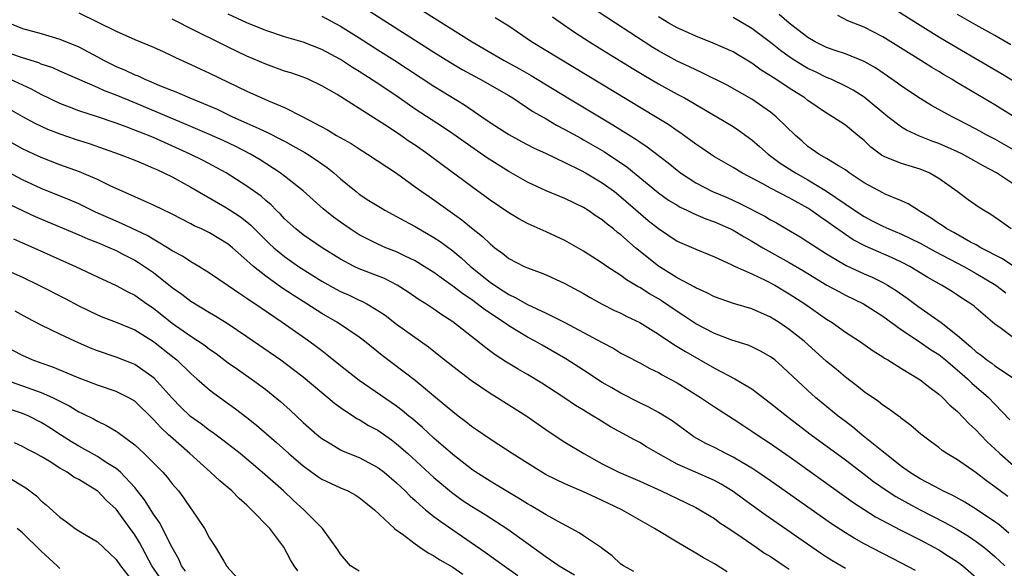
# Model space of a CAD drawing. Units: inches. Extents: x 2646000 to 2646756, y 1515000 to 1518000.
# Drawn here: x 2646311 to 2646416, y 1516379 to 1516437 of the extents above; entities that cross this region are included whole.
import ezdxf

# ---------------------------------------------------------------- set-up
doc = ezdxf.new("R2010")
doc.units = ezdxf.units.IN
doc.header["$MEASUREMENT"] = 0
doc.layers.add('LD26461515_2ft', color=41, linetype='Continuous')

msp = doc.modelspace()

# ---------------------------------------------------------------- linework, layer by layer
at = {"layer": 'LD26461515_2ft'}
for points, elevation in [([(2646347, 1516438.99), (2646355, 1516433.89), (2646356.78, 1516432.78), (2646358.03, 1516432.03), (2646359.32, 1516431.32), (2646359.94, 1516431), (2646363, 1516429.25), (2646363.42, 1516429), (2646365.57, 1516427.57), (2646367, 1516426.76), (2646368.11, 1516426.11), (2646369, 1516425.64), (2646370.69, 1516424.69), (2646371, 1516424.54), (2646373.23, 1516423.23), (2646375.64, 1516421.64), (2646379, 1516418.87), (2646380.09, 1516418.09), (2646381, 1516417.53), (2646381.33, 1516417.33), (2646382.06, 1516417), (2646382.68, 1516416.68), (2646384.08, 1516416.08), (2646385, 1516415.76), (2646386.72, 1516415), (2646387, 1516414.86), (2646388.16, 1516414.16), (2646389, 1516413.71), (2646390.19, 1516413), (2646393, 1516411.42), (2646394.52, 1516410.52), (2646397.01, 1516409.01), (2646398.3, 1516408.3), (2646399, 1516407.94), (2646400.94, 1516407), (2646403, 1516405.67), (2646405, 1516404.23), (2646407, 1516402.91), (2646408.12, 1516402.12), (2646409, 1516401.57), (2646409.71, 1516401), (2646411, 1516399.91), (2646411.48, 1516399.48), (2646412.07, 1516399), (2646412.53, 1516398.53), (2646414.31, 1516397), (2646415, 1516396.26), (2646416.6, 1516394.6)], 8862), ([(2646353.51, 1516438.49), (2646359.09, 1516435), (2646362.51, 1516433), (2646364.13, 1516432.13), (2646365.4, 1516431.4), (2646369.33, 1516429), (2646374.14, 1516426.14), (2646376.6, 1516424.6), (2646377, 1516424.3), (2646377.79, 1516423.79), (2646380.06, 1516422.06), (2646381, 1516421.28), (2646381.37, 1516421), (2646383, 1516419.93), (2646384.8, 1516419), (2646386.35, 1516418.35), (2646387.73, 1516417.73), (2646390.37, 1516416.37), (2646391, 1516415.99), (2646391.64, 1516415.64), (2646392.71, 1516415), (2646394.16, 1516414.16), (2646395, 1516413.64), (2646395.97, 1516413), (2646397, 1516412.36), (2646399.09, 1516411.09), (2646401, 1516410.22), (2646401.85, 1516409.85), (2646403, 1516409.29), (2646403.51, 1516409), (2646404.43, 1516408.43), (2646405.61, 1516407.61), (2646406.76, 1516406.76), (2646409.24, 1516405), (2646411, 1516403.63), (2646411.69, 1516403), (2646412.41, 1516402.41), (2646413, 1516401.86), (2646413.52, 1516401.52), (2646414.14, 1516401), (2646414.65, 1516400.65), (2646415, 1516400.37), (2646417.08, 1516399)], 8864), ([(2646419, 1516409.64), (2646415.8, 1516411.8), (2646413.5, 1516413), (2646413, 1516413.29), (2646412.4, 1516413.6), (2646410.61, 1516414.61), (2646409.86, 1516415), (2646409.37, 1516415.36), (2646409, 1516415.58), (2646408.17, 1516416.17), (2646407, 1516416.88), (2646406.77, 1516417), (2646405.7, 1516417.7), (2646405, 1516418.02), (2646403.27, 1516418.73), (2646403, 1516418.85), (2646401, 1516419.94), (2646399.42, 1516421), (2646399, 1516421.32), (2646398.25, 1516421.75), (2646397, 1516422.54), (2646396.17, 1516423), (2646395, 1516423.83), (2646394.39, 1516424.39), (2646393.67, 1516425), (2646391.61, 1516427), (2646391, 1516427.47), (2646389, 1516428.86), (2646386.36, 1516430.36), (2646383.7, 1516431.7), (2646383, 1516432), (2646382.33, 1516432.33), (2646381, 1516432.94), (2646379, 1516434.05), (2646378.4, 1516434.4), (2646377.48, 1516435), (2646374.4, 1516437), (2646372.35, 1516438.35)], 8870), ([(2646417, 1516430.78), (2646415.62, 1516431.62), (2646411, 1516434.31), (2646409, 1516435.51), (2646407, 1516436.75), (2646403.45, 1516439)], 8880), ([(2646317, 1516438.09), (2646321, 1516436.14), (2646323, 1516435.24), (2646325, 1516434.42), (2646326.04, 1516433.96), (2646327, 1516433.52), (2646327.34, 1516433.34), (2646329, 1516432.59), (2646330.07, 1516432.07), (2646331, 1516431.64), (2646335, 1516429.74), (2646337.31, 1516428.69), (2646339, 1516427.97), (2646340.98, 1516426.98), (2646343.6, 1516425.6), (2646344.59, 1516425), (2646346.13, 1516424.13), (2646347, 1516423.55), (2646347.9, 1516423), (2646351, 1516420.95), (2646353, 1516419.52), (2646353.7, 1516419), (2646354.47, 1516418.47), (2646355, 1516418.12), (2646357.98, 1516415.98), (2646359, 1516415.13), (2646360.19, 1516414.19), (2646361, 1516413.4), (2646361.51, 1516413), (2646362.38, 1516412.38), (2646363, 1516411.86), (2646364.64, 1516411), (2646365, 1516410.83), (2646366.36, 1516410.36), (2646367, 1516410.09), (2646369, 1516409.17), (2646371, 1516408.09), (2646371.69, 1516407.69), (2646373, 1516406.97), (2646374.3, 1516406.3), (2646375, 1516405.99), (2646375.64, 1516405.64), (2646377, 1516404.99), (2646379, 1516403.75), (2646380.64, 1516402.64), (2646381, 1516402.45), (2646381.89, 1516401.89), (2646385, 1516400.12), (2646387.19, 1516399), (2646389, 1516397.92), (2646391, 1516396.38), (2646392.87, 1516394.87), (2646395.35, 1516393), (2646399, 1516390.32), (2646401, 1516388.8), (2646402.01, 1516388.01), (2646403.46, 1516387), (2646404.39, 1516386.39), (2646405.68, 1516385.68), (2646406.99, 1516384.99), (2646409.63, 1516383.63), (2646411, 1516382.88), (2646412.17, 1516382.17), (2646413, 1516381.61), (2646413.8, 1516381), (2646414.46, 1516380.46), (2646415, 1516379.98), (2646416.07, 1516379)], 8854), ([(2646416.5, 1516382.5), (2646415.41, 1516383.41), (2646415, 1516383.71), (2646413.03, 1516385.03), (2646411.79, 1516385.79), (2646410.5, 1516386.5), (2646409.44, 1516387), (2646409.16, 1516387.16), (2646408.5, 1516387.5), (2646407, 1516388.31), (2646405.87, 1516389), (2646405, 1516389.62), (2646403.25, 1516391), (2646400.77, 1516393), (2646399.81, 1516393.81), (2646399, 1516394.41), (2646398.23, 1516395), (2646395.81, 1516397), (2646395, 1516397.72), (2646392.27, 1516400.27), (2646391.44, 1516401), (2646391, 1516401.34), (2646389.94, 1516401.94), (2646389, 1516402.41), (2646388.59, 1516402.59), (2646386.87, 1516403.13), (2646385, 1516403.84), (2646383, 1516404.87), (2646381.72, 1516405.72), (2646381, 1516406.18), (2646379.32, 1516407.32), (2646379, 1516407.52), (2646378.05, 1516408.05), (2646377, 1516408.75), (2646376.83, 1516408.83), (2646375.58, 1516409.58), (2646375, 1516410.03), (2646373.49, 1516411), (2646373, 1516411.34), (2646371, 1516412.62), (2646369.5, 1516413.5), (2646369, 1516413.77), (2646367, 1516414.71), (2646365.4, 1516415.4), (2646365, 1516415.59), (2646364.08, 1516416.08), (2646363, 1516416.71), (2646361, 1516418.08), (2646360.48, 1516418.48), (2646359, 1516419.54), (2646355.86, 1516421.86), (2646354.35, 1516423), (2646353, 1516423.95), (2646352.36, 1516424.36), (2646351.45, 1516425), (2646350.12, 1516425.88), (2646347, 1516427.88), (2646344.64, 1516429.36), (2646343, 1516430.31), (2646341.54, 1516431), (2646341, 1516431.23), (2646339.68, 1516431.68), (2646339, 1516431.88), (2646337, 1516432.6), (2646335, 1516433.46), (2646333, 1516434.42), (2646328.6, 1516436.6), (2646327.84, 1516437), (2646327, 1516437.41)], 8856), ([(2646416.39, 1516386.39), (2646415.56, 1516387), (2646415, 1516387.45), (2646414.09, 1516388.09), (2646413, 1516388.94), (2646411, 1516390.33), (2646409.86, 1516391), (2646409.34, 1516391.34), (2646409, 1516391.63), (2646408.2, 1516392.2), (2646407.06, 1516393.06), (2646406, 1516394), (2646405, 1516394.75), (2646404.88, 1516394.88), (2646404.68, 1516395), (2646403.72, 1516395.72), (2646403, 1516396.17), (2646402.55, 1516396.55), (2646401, 1516397.6), (2646400.24, 1516398.24), (2646399, 1516399.15), (2646398, 1516400), (2646397, 1516400.83), (2646394.58, 1516403), (2646393, 1516404.26), (2646391.91, 1516405), (2646391, 1516405.57), (2646389, 1516406.46), (2646387.05, 1516407.05), (2646385, 1516407.76), (2646384.18, 1516408.18), (2646383, 1516408.7), (2646382.82, 1516408.82), (2646381, 1516409.78), (2646379, 1516411.01), (2646376.54, 1516413), (2646375, 1516414.37), (2646374.64, 1516414.63), (2646374.2, 1516415), (2646373.51, 1516415.51), (2646373, 1516415.96), (2646372.36, 1516416.36), (2646371.45, 1516417), (2646371, 1516417.28), (2646369, 1516418.24), (2646367, 1516419.09), (2646365, 1516420.01), (2646363, 1516421.13), (2646360.63, 1516422.63), (2646357, 1516425.17), (2646355.91, 1516425.91), (2646353, 1516427.82), (2646351.28, 1516429), (2646349, 1516430.53), (2646347, 1516431.83), (2646346.27, 1516432.27), (2646345, 1516433.11), (2646343, 1516434.19), (2646341, 1516434.97), (2646339, 1516435.55), (2646337, 1516436.21), (2646335, 1516437.04), (2646333, 1516437.96)], 8858), ([(2646343, 1516437.74), (2646345, 1516436.68), (2646347, 1516435.44), (2646349, 1516434.16), (2646350.81, 1516433), (2646355, 1516430.26), (2646358.26, 1516428.26), (2646360.13, 1516427), (2646361, 1516426.39), (2646363, 1516425.08), (2646364.35, 1516424.35), (2646365.66, 1516423.66), (2646367, 1516423.05), (2646369, 1516422.1), (2646370.76, 1516421.24), (2646371.2, 1516421), (2646373, 1516419.93), (2646374.3, 1516419), (2646375, 1516418.45), (2646376.84, 1516416.84), (2646377.92, 1516415.92), (2646379, 1516415.04), (2646381, 1516413.7), (2646383, 1516412.83), (2646385, 1516412.01), (2646386.78, 1516411.22), (2646387.23, 1516411), (2646389, 1516410.21), (2646390.49, 1516409.51), (2646391.45, 1516409), (2646393, 1516408.08), (2646394.65, 1516407), (2646397, 1516405.35), (2646397.58, 1516405), (2646399, 1516403.98), (2646400.51, 1516403), (2646401.97, 1516401.97), (2646403, 1516401.35), (2646403.2, 1516401.2), (2646403.55, 1516401), (2646405, 1516400.1), (2646407, 1516398.89), (2646408.04, 1516398.04), (2646409, 1516397.34), (2646409.38, 1516397), (2646410.18, 1516396.18), (2646411, 1516395.48), (2646412.21, 1516394.21), (2646413, 1516393.48), (2646413.44, 1516393), (2646414.21, 1516392.21), (2646415, 1516391.5), (2646415.52, 1516391), (2646417, 1516389.73)], 8860), ([(2646418.34, 1516402.34), (2646415.65, 1516404.35), (2646415, 1516404.82), (2646413, 1516406.52), (2646412.76, 1516406.76), (2646412.42, 1516407), (2646411.55, 1516407.55), (2646411, 1516407.93), (2646410.35, 1516408.35), (2646409.28, 1516409), (2646407.82, 1516409.82), (2646405.88, 1516411), (2646405, 1516411.46), (2646403.95, 1516411.95), (2646401.15, 1516413.15), (2646399.84, 1516413.84), (2646399, 1516414.4), (2646397.48, 1516415.48), (2646397, 1516415.84), (2646396.29, 1516416.29), (2646395.32, 1516417), (2646395, 1516417.21), (2646393, 1516418.34), (2646391, 1516419.36), (2646390.19, 1516419.81), (2646387.92, 1516421), (2646387.35, 1516421.35), (2646387, 1516421.58), (2646385, 1516422.72), (2646384.57, 1516423), (2646383.64, 1516423.64), (2646383, 1516424.06), (2646382.47, 1516424.47), (2646381.31, 1516425.31), (2646381, 1516425.5), (2646380.12, 1516426.12), (2646378.68, 1516427), (2646365.43, 1516435), (2646363, 1516436.66), (2646362.47, 1516437), (2646361.55, 1516437.55)], 8866), ([(2646367.66, 1516437.66), (2646370.02, 1516436.02), (2646371.62, 1516435), (2646373.71, 1516433.71), (2646375, 1516432.93), (2646376.19, 1516432.19), (2646377.43, 1516431.43), (2646379, 1516430.51), (2646381, 1516429.42), (2646381.8, 1516429), (2646385.25, 1516427), (2646387, 1516425.94), (2646387.56, 1516425.56), (2646389, 1516424.52), (2646389.82, 1516423.82), (2646390.73, 1516423), (2646392.03, 1516422.03), (2646393.65, 1516421), (2646395, 1516420.25), (2646397, 1516419.05), (2646399.98, 1516417), (2646401, 1516416.32), (2646401.88, 1516415.88), (2646403, 1516415.29), (2646403.65, 1516415), (2646405, 1516414.46), (2646407, 1516413.5), (2646408.6, 1516412.6), (2646411.66, 1516411), (2646413, 1516410.25), (2646415.09, 1516409), (2646416.16, 1516408.16)], 8868), ([(2646416.74, 1516415), (2646415.74, 1516415.74), (2646414.55, 1516416.55), (2646413.76, 1516417), (2646413.3, 1516417.3), (2646412.13, 1516418.13), (2646410.97, 1516419), (2646409, 1516420.4), (2646407.96, 1516421), (2646407, 1516421.4), (2646405, 1516422), (2646403.31, 1516422.69), (2646403, 1516422.8), (2646402.87, 1516422.87), (2646401.74, 1516423.74), (2646401, 1516424.45), (2646400.35, 1516425), (2646399, 1516426.09), (2646397.64, 1516427), (2646397, 1516427.37), (2646395, 1516428.73), (2646394.66, 1516429), (2646393, 1516430.04), (2646391.56, 1516431), (2646391.21, 1516431.21), (2646391, 1516431.37), (2646389.98, 1516431.98), (2646389, 1516432.73), (2646387.56, 1516433.56), (2646387, 1516433.92), (2646384.87, 1516434.87), (2646383, 1516435.6), (2646381.91, 1516436.09), (2646381, 1516436.51), (2646380.13, 1516437), (2646379, 1516437.68)], 8872), ([(2646417, 1516419.8), (2646415.16, 1516421), (2646413.75, 1516421.75), (2646413, 1516422.19), (2646411.53, 1516423), (2646411, 1516423.26), (2646409, 1516424.13), (2646408.35, 1516424.35), (2646406.92, 1516424.92), (2646405.55, 1516425.55), (2646405, 1516425.89), (2646403.55, 1516427), (2646401, 1516429.1), (2646399.82, 1516429.82), (2646399, 1516430.27), (2646397.49, 1516431), (2646397, 1516431.2), (2646395.79, 1516431.79), (2646395, 1516432.15), (2646394.46, 1516432.46), (2646393.58, 1516433), (2646393, 1516433.38), (2646392.06, 1516434.06), (2646391, 1516434.92), (2646389, 1516436.43), (2646387, 1516437.6)], 8874), ([(2646417, 1516423.46), (2646415, 1516424.59), (2646414.22, 1516425), (2646413, 1516425.68), (2646411, 1516426.71), (2646410.41, 1516427), (2646408.21, 1516428.21), (2646407, 1516428.95), (2646405, 1516430.25), (2646404.58, 1516430.58), (2646403.98, 1516431), (2646402.21, 1516432.21), (2646401, 1516432.91), (2646399, 1516433.73), (2646397.92, 1516434.08), (2646397, 1516434.4), (2646395.77, 1516435), (2646395, 1516435.45), (2646393, 1516437.01), (2646391.93, 1516437.93)], 8876), ([(2646417, 1516427.02), (2646415, 1516428.26), (2646410.76, 1516430.76), (2646410.39, 1516431), (2646409.51, 1516431.51), (2646409, 1516431.83), (2646408.25, 1516432.25), (2646407.08, 1516433), (2646403, 1516435.53), (2646401, 1516436.58), (2646399.25, 1516437.25), (2646398.18, 1516437.82)], 8878), ([(2646416.69, 1516434.69), (2646415, 1516435.66), (2646413, 1516436.77), (2646411, 1516437.93)], 8882), ([(2646309, 1516437.23), (2646311, 1516436.42), (2646313, 1516435.89), (2646315, 1516435.29), (2646317, 1516434.46), (2646319, 1516433.41), (2646319.74, 1516433), (2646320.57, 1516432.57), (2646321, 1516432.37), (2646321.97, 1516431.97), (2646323, 1516431.47), (2646323.35, 1516431.35), (2646324.08, 1516431), (2646324.74, 1516430.74), (2646325.66, 1516430.34), (2646327.58, 1516429.58), (2646328.88, 1516429), (2646331.8, 1516427.8), (2646333.46, 1516427), (2646335, 1516426.32), (2646336.28, 1516425.72), (2646337.28, 1516425.28), (2646338.6, 1516424.6), (2646339, 1516424.38), (2646339.9, 1516423.9), (2646341.18, 1516423.18), (2646341.46, 1516423), (2646342.39, 1516422.39), (2646343, 1516421.95), (2646343.57, 1516421.57), (2646344.29, 1516421), (2646345, 1516420.37), (2646346.66, 1516419), (2646347, 1516418.73), (2646348.05, 1516418.05), (2646349.28, 1516417.28), (2646349.75, 1516417), (2646351, 1516416.34), (2646351.86, 1516415.86), (2646353, 1516415.26), (2646355, 1516414.1), (2646355.66, 1516413.66), (2646357, 1516412.66), (2646357.91, 1516411.91), (2646358.91, 1516411), (2646361, 1516409.32), (2646361.46, 1516409), (2646362.4, 1516408.4), (2646363, 1516408), (2646363.69, 1516407.69), (2646365, 1516406.92), (2646367, 1516406.01), (2646369.01, 1516405.01), (2646371, 1516403.95), (2646373, 1516402.85), (2646374.22, 1516402.22), (2646375, 1516401.73), (2646375.47, 1516401.47), (2646377, 1516400.68), (2646378.08, 1516400.08), (2646379, 1516399.65), (2646379.41, 1516399.41), (2646380.2, 1516399), (2646381, 1516398.56), (2646383.52, 1516397), (2646385, 1516396), (2646387, 1516394.71), (2646388.02, 1516394.02), (2646389, 1516393.39), (2646389.55, 1516393), (2646391, 1516392.06), (2646393, 1516390.68), (2646394.1, 1516389.9), (2646399.8, 1516385.8), (2646401.01, 1516385.01), (2646402.24, 1516384.24), (2646404.85, 1516382.85), (2646407, 1516381.76), (2646408.45, 1516381), (2646409, 1516380.69), (2646410.04, 1516380.04), (2646411, 1516379.41), (2646411.55, 1516379), (2646413, 1516377.76)], 8852), ([(2646406.49, 1516378.49), (2646405, 1516379.3), (2646403, 1516380.31), (2646401, 1516381.35), (2646399.94, 1516381.94), (2646399, 1516382.52), (2646397.5, 1516383.5), (2646391, 1516388.07), (2646389.65, 1516389), (2646389, 1516389.43), (2646387.97, 1516390.03), (2646387, 1516390.62), (2646386.22, 1516391), (2646385, 1516391.64), (2646384.08, 1516392.08), (2646382.8, 1516392.8), (2646382.51, 1516393), (2646380.48, 1516394.48), (2646379, 1516395.4), (2646377.97, 1516395.97), (2646377, 1516396.43), (2646375, 1516397.44), (2646374.01, 1516398.01), (2646373, 1516398.59), (2646371, 1516399.91), (2646369.12, 1516401.12), (2646366.57, 1516402.57), (2646365.84, 1516403), (2646365, 1516403.44), (2646363, 1516404.63), (2646362.49, 1516405), (2646360.39, 1516406.39), (2646359.62, 1516407), (2646359, 1516407.45), (2646358.07, 1516408.07), (2646357, 1516408.9), (2646355.76, 1516409.76), (2646355, 1516410.33), (2646353.95, 1516411), (2646353, 1516411.58), (2646351.92, 1516412.08), (2646351, 1516412.54), (2646349.85, 1516413), (2646349, 1516413.38), (2646347, 1516414.38), (2646346.02, 1516415), (2646345, 1516415.71), (2646344.26, 1516416.26), (2646343.15, 1516417.15), (2646341, 1516419.06), (2646339, 1516420.66), (2646338.56, 1516421), (2646336.4, 1516422.4), (2646335.37, 1516423), (2646333.81, 1516423.81), (2646332.45, 1516424.45), (2646331, 1516425.11), (2646329, 1516425.96), (2646323, 1516428.49), (2646321, 1516429.31), (2646319.76, 1516429.76), (2646319, 1516430.11), (2646315, 1516431.86), (2646314.22, 1516432.22), (2646313, 1516432.63), (2646312.74, 1516432.74), (2646311, 1516433.28), (2646309.73, 1516433.73)], 8850), ([(2646399, 1516378.71), (2646397.56, 1516379.56), (2646397, 1516379.92), (2646396.35, 1516380.35), (2646390.44, 1516384.44), (2646388.11, 1516386.11), (2646387, 1516386.94), (2646385.73, 1516387.73), (2646385, 1516388.12), (2646382.97, 1516389), (2646381, 1516389.88), (2646378.97, 1516391), (2646377.72, 1516391.72), (2646377, 1516392.17), (2646376.45, 1516392.45), (2646373.87, 1516393.87), (2646372.62, 1516394.62), (2646372.03, 1516395), (2646371.37, 1516395.37), (2646371, 1516395.62), (2646370.14, 1516396.14), (2646368.9, 1516397), (2646366.52, 1516398.52), (2646365, 1516399.44), (2646364.01, 1516400.01), (2646362.76, 1516400.76), (2646361.54, 1516401.54), (2646360.39, 1516402.39), (2646359.65, 1516403), (2646359, 1516403.5), (2646357, 1516405.09), (2646355.83, 1516405.83), (2646355, 1516406.43), (2646354.14, 1516407), (2646353.43, 1516407.43), (2646352.24, 1516408.24), (2646351.07, 1516409), (2646349.69, 1516409.69), (2646347, 1516410.75), (2646346.46, 1516411), (2646345, 1516411.76), (2646343.03, 1516413), (2646341, 1516414.38), (2646340.22, 1516415), (2646339, 1516416.1), (2646338.57, 1516416.57), (2646338.12, 1516417), (2646337.58, 1516417.58), (2646337, 1516418.05), (2646336.5, 1516418.5), (2646335, 1516419.59), (2646332.78, 1516421), (2646330.32, 1516422.32), (2646328.93, 1516423), (2646325, 1516424.77), (2646322.08, 1516425.92), (2646321, 1516426.31), (2646319, 1516426.98), (2646317, 1516427.63), (2646316, 1516428), (2646315, 1516428.4), (2646313, 1516429.37), (2646311.95, 1516429.95), (2646309.63, 1516431)], 8848), ([(2646309, 1516428.15), (2646311, 1516427.03), (2646312.32, 1516426.32), (2646313.68, 1516425.68), (2646315, 1516425.17), (2646316.61, 1516424.61), (2646318.12, 1516424.12), (2646321.34, 1516423), (2646323, 1516422.35), (2646324.1, 1516421.9), (2646325, 1516421.51), (2646325.34, 1516421.34), (2646326.12, 1516421), (2646327, 1516420.56), (2646327.95, 1516420.05), (2646329, 1516419.48), (2646332.62, 1516417.38), (2646333.09, 1516417.09), (2646334.3, 1516416.3), (2646335, 1516415.78), (2646335.42, 1516415.42), (2646337.42, 1516413.42), (2646337.86, 1516413), (2646339, 1516412.04), (2646340.5, 1516411), (2646343, 1516409.42), (2646344.55, 1516408.55), (2646345, 1516408.32), (2646345.92, 1516407.92), (2646347, 1516407.4), (2646347.28, 1516407.28), (2646347.81, 1516407), (2646349, 1516406.29), (2646349.77, 1516405.77), (2646351, 1516404.83), (2646354.4, 1516402.4), (2646355.52, 1516401.52), (2646357, 1516400.33), (2646359, 1516398.79), (2646361, 1516397.44), (2646361.75, 1516397), (2646363, 1516396.22), (2646364.92, 1516395), (2646366.13, 1516394.13), (2646367.31, 1516393.31), (2646369, 1516392.22), (2646371.01, 1516391), (2646373, 1516389.91), (2646374.76, 1516389), (2646377, 1516388.03), (2646379.31, 1516387), (2646381, 1516386.18), (2646383, 1516385.24), (2646383.44, 1516385), (2646384.4, 1516384.4), (2646385, 1516384.04), (2646385.59, 1516383.59), (2646386.53, 1516383), (2646387.96, 1516382.04), (2646389.47, 1516381), (2646390.36, 1516380.36), (2646391, 1516379.98), (2646392.46, 1516379), (2646392.77, 1516378.77), (2646393, 1516378.63)], 8846), ([(2646386.37, 1516378.37), (2646385, 1516379.21), (2646383.84, 1516379.84), (2646383, 1516380.35), (2646381, 1516381.52), (2646378.59, 1516383), (2646375.1, 1516385), (2646373.66, 1516385.66), (2646373, 1516385.99), (2646372.3, 1516386.3), (2646371, 1516386.92), (2646369, 1516387.77), (2646367, 1516388.74), (2646366.54, 1516389), (2646365, 1516389.97), (2646363.37, 1516391), (2646361.94, 1516391.94), (2646361, 1516392.52), (2646359.54, 1516393.54), (2646359, 1516393.89), (2646358.39, 1516394.39), (2646357.57, 1516395), (2646357, 1516395.44), (2646355.17, 1516397), (2646353, 1516398.82), (2646349.46, 1516401.46), (2646347.56, 1516403), (2646347, 1516403.42), (2646344.69, 1516405), (2646343, 1516405.98), (2646341.41, 1516407), (2646339.93, 1516407.93), (2646338.72, 1516408.72), (2646337, 1516409.94), (2646335.68, 1516411), (2646335, 1516411.64), (2646333.44, 1516413), (2646333, 1516413.36), (2646331, 1516414.57), (2646330.12, 1516415), (2646329.35, 1516415.35), (2646329, 1516415.55), (2646327, 1516416.57), (2646326.72, 1516416.72), (2646326.11, 1516417), (2646325, 1516417.55), (2646324.04, 1516417.96), (2646323, 1516418.43), (2646321, 1516419.31), (2646320.43, 1516419.57), (2646319, 1516420.28), (2646317.1, 1516421.1), (2646315, 1516421.86), (2646313, 1516422.63), (2646312.21, 1516423), (2646311, 1516423.58), (2646307, 1516425.78)], 8844), ([(2646376.38, 1516378.38), (2646375.27, 1516379), (2646375, 1516379.19), (2646374.06, 1516380.06), (2646373, 1516380.85), (2646372.92, 1516380.92), (2646371, 1516382.21), (2646370.54, 1516382.54), (2646369.69, 1516383), (2646368.27, 1516383.73), (2646367, 1516384.44), (2646366.1, 1516385), (2646365.41, 1516385.41), (2646365, 1516385.63), (2646364.16, 1516386.16), (2646362.72, 1516387), (2646361.66, 1516387.66), (2646361, 1516388.04), (2646359.48, 1516389), (2646359, 1516389.33), (2646357, 1516390.9), (2646355, 1516392.65), (2646353.78, 1516393.78), (2646352.7, 1516394.7), (2646352.32, 1516395), (2646351.61, 1516395.61), (2646351, 1516396.06), (2646347, 1516398.8), (2646345, 1516400.37), (2646343.55, 1516401.55), (2646343, 1516401.96), (2646342.42, 1516402.42), (2646341.61, 1516403), (2646338.75, 1516405), (2646335.85, 1516407), (2646335.33, 1516407.33), (2646335, 1516407.58), (2646334.13, 1516408.13), (2646333, 1516408.94), (2646331, 1516410.29), (2646329.84, 1516411), (2646329, 1516411.48), (2646328.1, 1516412.1), (2646327, 1516412.68), (2646326.51, 1516413), (2646324.31, 1516414.31), (2646321.59, 1516415.59), (2646321, 1516415.83), (2646318.81, 1516416.81), (2646317, 1516417.67), (2646316.08, 1516418.08), (2646313, 1516419.32), (2646311, 1516420.26), (2646309, 1516421.33)], 8842), ([(2646309.63, 1516417.63), (2646310.98, 1516416.98), (2646312.34, 1516416.34), (2646317, 1516414.39), (2646317.96, 1516413.96), (2646319, 1516413.56), (2646320.33, 1516413), (2646321, 1516412.69), (2646321.64, 1516412.36), (2646323, 1516411.66), (2646323.41, 1516411.41), (2646324.05, 1516411), (2646325, 1516410.34), (2646327, 1516408.76), (2646328.03, 1516408.03), (2646329, 1516407.28), (2646331, 1516406.07), (2646331.68, 1516405.68), (2646333, 1516404.86), (2646335, 1516403.51), (2646338.63, 1516401), (2646339.99, 1516399.99), (2646341, 1516399.21), (2646343, 1516397.51), (2646343.64, 1516397), (2646344.37, 1516396.37), (2646345, 1516395.93), (2646346.76, 1516394.76), (2646347, 1516394.65), (2646348.01, 1516394.01), (2646349, 1516393.48), (2646350.45, 1516392.45), (2646351, 1516392.03), (2646352.19, 1516391), (2646355, 1516388.43), (2646356.86, 1516386.86), (2646358.03, 1516386.03), (2646359, 1516385.37), (2646360.47, 1516384.47), (2646362.91, 1516382.91), (2646367, 1516379.96), (2646368.39, 1516379), (2646370.03, 1516378.03)], 8840), ([(2646310.04, 1516413.96), (2646311, 1516413.51), (2646312.19, 1516413), (2646315, 1516411.73), (2646316.66, 1516411), (2646319, 1516409.89), (2646321, 1516408.97), (2646322.27, 1516408.27), (2646323, 1516407.92), (2646324.28, 1516407), (2646325, 1516406.52), (2646327, 1516404.94), (2646329, 1516403.53), (2646330.53, 1516402.53), (2646331, 1516402.15), (2646331.69, 1516401.69), (2646333, 1516400.71), (2646334, 1516400), (2646335.46, 1516399), (2646337, 1516397.86), (2646338.57, 1516396.57), (2646339.62, 1516395.62), (2646341, 1516394.33), (2646342.5, 1516393), (2646343, 1516392.59), (2646343.97, 1516392.03), (2646345, 1516391.41), (2646345.27, 1516391.27), (2646347, 1516390.58), (2646349, 1516389.52), (2646349.67, 1516389), (2646351, 1516387.86), (2646351.91, 1516387), (2646352.44, 1516386.44), (2646353, 1516385.97), (2646353.5, 1516385.5), (2646354.11, 1516385), (2646354.58, 1516384.58), (2646355, 1516384.28), (2646355.72, 1516383.72), (2646357, 1516382.83), (2646360.47, 1516380.47), (2646362.49, 1516379), (2646363.97, 1516377.97)], 8838), ([(2646307, 1516411.6), (2646311, 1516409.84), (2646312.74, 1516409), (2646315.56, 1516407.56), (2646317, 1516406.78), (2646319, 1516405.81), (2646319.57, 1516405.57), (2646321, 1516405.04), (2646323, 1516404.21), (2646325, 1516402.96), (2646327.22, 1516401.22), (2646327.48, 1516401), (2646329, 1516399.56), (2646329.65, 1516399), (2646331, 1516397.8), (2646331.44, 1516397.44), (2646333.78, 1516395.78), (2646335, 1516394.86), (2646336.03, 1516394.03), (2646338.17, 1516392.17), (2646339.48, 1516391), (2646341, 1516389.69), (2646342.56, 1516388.56), (2646343, 1516388.27), (2646345, 1516387.33), (2646345.78, 1516387), (2646346.57, 1516386.57), (2646347, 1516386.3), (2646347.72, 1516385.72), (2646348.65, 1516385), (2646350.78, 1516383), (2646351, 1516382.81), (2646351.6, 1516382.4), (2646353, 1516381.34), (2646353.5, 1516381), (2646354.37, 1516380.37), (2646355, 1516380.08), (2646355.63, 1516379.63), (2646357, 1516378.86), (2646358.1, 1516378.1)], 8836), ([(2646347, 1516378.41), (2646346.08, 1516379), (2646345, 1516380.25), (2646344.71, 1516380.71), (2646343.09, 1516383), (2646341.09, 1516385), (2646339.99, 1516385.99), (2646338.89, 1516387), (2646336.64, 1516389), (2646335, 1516390.39), (2646334.26, 1516391), (2646332.43, 1516392.43), (2646331.28, 1516393.28), (2646331, 1516393.46), (2646330.13, 1516394.13), (2646328.95, 1516394.95), (2646327.94, 1516395.94), (2646327, 1516396.91), (2646325.07, 1516399.07), (2646323, 1516400.51), (2646322.65, 1516400.65), (2646321, 1516401.29), (2646319, 1516401.97), (2646318.27, 1516402.27), (2646316.6, 1516403), (2646315, 1516403.76), (2646313, 1516404.73), (2646311.5, 1516405.5), (2646310.2, 1516406.2)], 8834), ([(2646340.45, 1516378.45), (2646340.04, 1516379), (2646339.64, 1516379.64), (2646338.93, 1516381), (2646337.43, 1516383), (2646335.5, 1516385), (2646335.23, 1516385.23), (2646335, 1516385.47), (2646334.18, 1516386.18), (2646333.39, 1516387), (2646332.09, 1516388.09), (2646331.11, 1516389), (2646328.9, 1516391), (2646326.81, 1516392.81), (2646326.62, 1516393), (2646325.77, 1516393.77), (2646325, 1516394.65), (2646323, 1516396.58), (2646322.29, 1516397), (2646321, 1516397.62), (2646319, 1516398.31), (2646316.87, 1516399.13), (2646314.23, 1516400.23), (2646313, 1516400.64), (2646312.03, 1516401), (2646311, 1516401.47), (2646309, 1516402.51)], 8832), ([(2646308.9, 1516399), (2646313, 1516397.53), (2646314.2, 1516397), (2646316.06, 1516396.06), (2646317, 1516395.47), (2646317.33, 1516395.33), (2646318.67, 1516394.67), (2646319, 1516394.46), (2646319.99, 1516393.99), (2646321, 1516393.38), (2646321.23, 1516393.23), (2646323, 1516391.93), (2646324.02, 1516391), (2646325, 1516390.02), (2646326, 1516389), (2646326.47, 1516388.47), (2646327, 1516387.77), (2646327.67, 1516387), (2646328.24, 1516386.24), (2646329, 1516385.12), (2646329.1, 1516385), (2646330.47, 1516383), (2646331, 1516381.97), (2646331.65, 1516381), (2646332.51, 1516379.49), (2646332.81, 1516379), (2646332.9, 1516378.91), (2646333, 1516378.74), (2646333.84, 1516377.84)], 8830), ([(2646328.43, 1516378.43), (2646328.01, 1516379), (2646327.71, 1516379.71), (2646327, 1516380.94), (2646325.63, 1516383.63), (2646325, 1516384.52), (2646324.05, 1516386.05), (2646323, 1516387.36), (2646321.48, 1516389), (2646321, 1516389.41), (2646319.95, 1516390.05), (2646319, 1516390.67), (2646317, 1516391.78), (2646316.24, 1516392.24), (2646315.05, 1516393), (2646313.82, 1516393.82), (2646313, 1516394.33), (2646311.65, 1516395), (2646311, 1516395.28), (2646308.21, 1516396.21)], 8828), ([(2646325.7, 1516377.7), (2646324.82, 1516379), (2646323.49, 1516381.49), (2646323, 1516382.31), (2646322.52, 1516383), (2646321, 1516385.05), (2646319.98, 1516385.98), (2646319.01, 1516387), (2646318.97, 1516387.03), (2646317, 1516388.22), (2646316.49, 1516388.49), (2646315.76, 1516389), (2646315, 1516389.42), (2646313.83, 1516390.17), (2646313, 1516390.67), (2646312.42, 1516391), (2646311.48, 1516391.48), (2646311, 1516391.75), (2646310.14, 1516392.14)], 8826), ([(2646309.63, 1516388.37), (2646311, 1516387.55), (2646311.34, 1516387.34), (2646312.47, 1516386.47), (2646313, 1516385.95), (2646313.53, 1516385.53), (2646315, 1516384.19), (2646315.69, 1516383.69), (2646316.62, 1516383), (2646317, 1516382.74), (2646319, 1516381.55), (2646320.33, 1516380.33), (2646321, 1516379.69), (2646321.46, 1516379), (2646323.04, 1516377)], 8824), ([(2646315, 1516378.73), (2646314.69, 1516379), (2646313, 1516380.57), (2646311, 1516382.51), (2646310.42, 1516383)], 8822)]:
    msp.add_lwpolyline(points, dxfattribs=dict(at, elevation=elevation))

doc.saveas('drawing.dxf')
